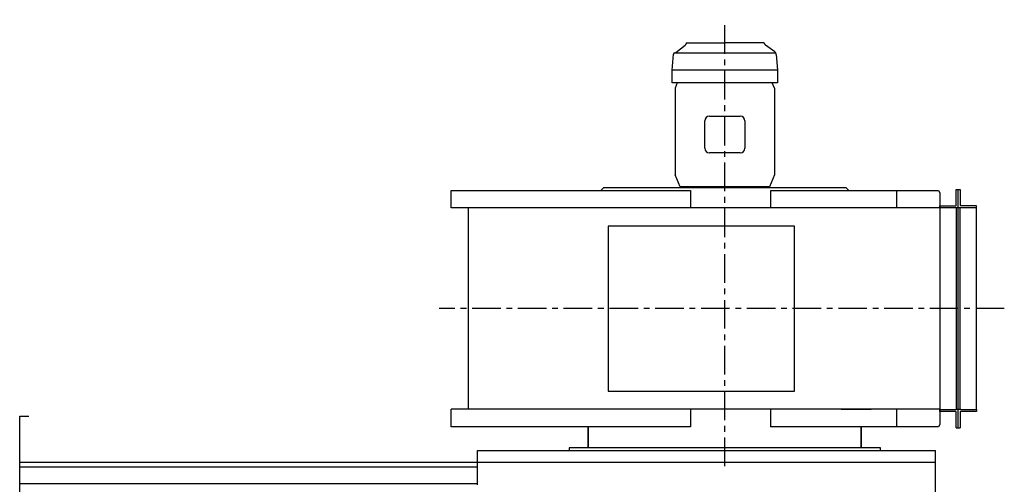
# Model space of a CAD drawing. Units: millimetres. Extents: x 40862 to 46591, y 42117 to 48081.
# Drawn here: x 44372 to 46522, y 44248 to 45262 of the extents above; entities that cross this region are included whole.
import ezdxf

# ---------------------------------------------------------------- set-up
doc = ezdxf.new("R2010")
doc.units = ezdxf.units.MM
doc.header["$LTSCALE"] = 50
doc.linetypes.add('DOT_CENTER', pattern=[2, 1.25, -0.25, 0.25, -0.25])
doc.layers.get('0').update_dxf_attribs({"lineweight": 35, "plot": 0})
for name, color, linetype in [('1', 7, 'Continuous'), ('2', 7, 'Continuous'), ('7', 7, 'Continuous')]:
    doc.layers.add(name, color=color, linetype=linetype)

# ---------------------------------------------------------------- blocks, each defined once
blk = doc.blocks.new('_4_4_R')
at = {"color": 7, "linetype": 'Continuous'}
for p, q in [((4360, 2165.3), (4294.2, 2165.3)), ((3741.8, 2127.3), (3741.8, 2081)), ((4338.2, 2081), (4338.2, 2127.3))]:
    blk.add_line(p, q, dxfattribs=at)
at = {"layer": '1', "color": 2, "linetype": 'DOT_CENTER'}
for p, q in [((4040, 2041.3), (4040, 3015.7)), ((4650.6, 2385), (3416, 2385))]:
    blk.add_line(p, q, dxfattribs=at)
at = {"layer": '1', "color": 4, "linetype": 'Continuous'}
for p, q in [((4155, 2905.5), (3925, 2905.5)), ((3775, 2648.7), (3770, 2643.7)), ((4305, 2648.7), (3775, 2648.7)), ((4310, 2643.7), (4305, 2648.7)), ((3770, 2643.7), (3770, 2642.7)), ((4310, 2642.7), (4310, 2643.7)), ((4545.5, 2610.5), (4545.5, 2645)), ((4545.5, 2645), (4554.5, 2645)), ((4554.5, 2645), (4554.5, 2610.5)), ((4510, 2609.5), (4544.5, 2609.5)), ((4545.5, 2605), (4545.5, 2165)), ((4554.5, 2165), (4554.5, 2605)), ((4590, 2609.5), (4555.5, 2609.5)), ((4544.5, 2160.5), (4510, 2160.5)), ((4545.5, 2125), (4545.5, 2159.5)), ((4554.5, 2159.5), (4554.5, 2125)), ((4590, 2160.5), (4555.5, 2160.5)), ((4545.5, 2125), (4554.5, 2125)), ((3700, 2081), (3700, 2075)), ((4380, 2081), (3700, 2081)), ((4380, 2075), (4380, 2081))]:
    blk.add_line(p, q, dxfattribs=at)
at = {"layer": '1', "color": 7, "linetype": 'Continuous'}
for p, q in [((4006.3, 2805), (4073.8, 2805)), ((3996.3, 2735), (3996.3, 2795)), ((4083.8, 2795), (4083.8, 2735)), ((4073.8, 2725), (4006.3, 2725)), ((3442.3, 2604.7), (3442.3, 2642.7)), ((3442.3, 2642.7), (3965.5, 2642.7)), ((3965.5, 2642.7), (3965.5, 2604.7)), ((4140, 2642.7), (4506.5, 2642.7)), ((4140, 2642.7), (4140, 2604.7)), ((4415, 2642.7), (4415, 2604.7)), ((4506.5, 2642.7), (4510, 2637.7)), ((4510, 2637.7), (4510, 2604.7)), ((4550, 2125), (4550, 2645)), ((4510, 2604.7), (3442.3, 2604.7)), ((3480, 2165.3), (3480, 2604.7)), ((4510, 2605), (4510, 2609.5)), ((4510, 2605), (4510, 2165)), ((4544.5, 2605), (4510, 2605)), ((4555.5, 2605), (4544.5, 2605)), ((4590, 2605), (4555.5, 2605)), ((4590, 2605), (4590, 2609.5)), ((4590, 2165), (4590, 2605)), ((4510, 2165.3), (3442.3, 2165.3)), ((3442.3, 2127.3), (3442.3, 2165.3)), ((3965.5, 2165.3), (3965.5, 2127.3)), ((4140, 2165.3), (4140, 2127.3)), ((4415, 2165.3), (4415, 2127.3)), ((4510, 2165.3), (4510, 2132.3)), ((4510, 2165), (4544.5, 2165)), ((4510, 2160.5), (4510, 2165)), ((4555.5, 2165), (4544.5, 2165)), ((4555.5, 2165), (4590, 2165)), ((4590, 2165), (4590, 2160.5)), ((4510, 2132.3), (4506.5, 2127.3)), ((3965.5, 2127.3), (3442.3, 2127.3)), ((4506.5, 2127.3), (4140, 2127.3)), ((3700, 2075), (4380, 2075))]:
    blk.add_line(p, q, dxfattribs=at)
at = {"layer": '1', "color": 2, "linetype": 'Continuous'}
for p, q in [((4192.5, 2565), (3785.3, 2565)), ((3785.3, 2565), (3785.3, 2205)), ((4192.5, 2205), (4192.5, 2565)), ((3785.3, 2205), (4192.5, 2205))]:
    blk.add_line(p, q, dxfattribs=at)
at = {"layer": '1', "color": 7, "linetype": 'Continuous'}
for centre, start, end in [((4006.3, 2795), 90, 180), ((4073.8, 2795), 0, 90), ((4006.3, 2735), 180, -90), ((4073.8, 2735), -90, 0)]:
    blk.add_arc(centre, 10, start, end, dxfattribs=at)
at = {"layer": '1', "color": 4, "linetype": 'Continuous'}
for centre, start, end in [((4544.5, 2610.5), -90, 0), ((4555.5, 2610.5), 180, -90), ((4544.5, 2159.5), 0, 90), ((4555.5, 2159.5), 90, 180)]:
    blk.add_arc(centre, 1, start, end, dxfattribs=at)
at = {"layer": '2', "color": 7, "linetype": 'Continuous'}
for p, q in [((3936.2, 2878), (3931.4, 2866.5)), ((3931.4, 2866.5), (3931.4, 2677.2)), ((4148.6, 2866.5), (4143.8, 2878)), ((4148.6, 2866.5), (4148.6, 2677.2)), ((3942.4, 2650.7), (3931.4, 2677.2)), ((4148.6, 2677.2), (4137.6, 2650.7))]:
    blk.add_line(p, q, dxfattribs=at)
at = {"layer": '2', "color": 4, "linetype": 'Continuous'}
for p, q in [((4137.6, 2650.7), (3942.4, 2650.7)), ((3946.8, 2650.7), (3946.8, 2648.7)), ((4133.3, 2648.7), (4133.3, 2650.7))]:
    blk.add_line(p, q, dxfattribs=at)
at = {"layer": '7', "color": 7, "linetype": 'Continuous'}
for p, q in [((3933.2, 2943.9), (3953.8, 2960.4)), ((3957.9, 2965), (4040, 2965)), ((4124.6, 2965), (4040, 2965)), ((4149.1, 2945.3), (4128.7, 2960.4)), ((3925, 2905.5), (3928, 2940.3)), ((4152, 2940.1), (4155, 2905.5)), ((3925, 2878), (3925, 2905.5)), ((4155, 2905.5), (4155, 2878)), ((4040, 2878), (3925, 2878)), ((4155, 2878), (4040, 2878))]:
    blk.add_line(p, q, dxfattribs=at)
at = {"layer": '7', "color": 4, "linetype": 'Continuous'}
blk.add_line((3931.2, 2943.5), (4151, 2943.5), dxfattribs=at)
at = {"layer": '7', "color": 7, "linetype": 'Continuous'}
for centre, radius, start, end in [((3952.7, 2962), 2, -55, 0), ((3957.9, 2961.8), 3.2, 90, 180), ((4124.6, 2961.8), 3.2, 0, 90), ((4129.8, 2962), 2, 180, -125), ((3931.2, 2940.3), 3.2, 90, 180), ((3932.1, 2945.5), 2, -90, -55), ((4145.8, 2940.1), 6.2, 0, 57.3181)]:
    blk.add_arc(centre, radius, start, end, dxfattribs=at)

msp = doc.modelspace()

# ---------------------------------------------------------------- linework, layer by layer
at = {"layer": '1', "color": 7, "linetype": 'Continuous'}
for p, q in [((44371.6, 44396.5), (44391.6, 44396.5)), ((44371.6, 44296.5), (44371.6, 44396.5)), ((45371.6, 44246.5), (45371.6, 44321.5)), ((45371.6, 44321.5), (46371.6, 44321.5)), ((46371.6, 42246.5), (46371.6, 44321.5)), ((44371.6, 42246.5), (44371.6, 44296.5)), ((44371.6, 44296.5), (46371.6, 44296.5))]:
    msp.add_line(p, q, dxfattribs=at)
at = {"layer": '1', "color": 4, "linetype": 'Continuous'}
for p, q in [((44371.6, 44286.5), (45371.6, 44286.5)), ((44371.6, 44249.5), (45371.6, 44249.5))]:
    msp.add_line(p, q, dxfattribs=at)

# ---------------------------------------------------------------- block references
msp.add_blockref('_4_4_R', (41871.6, 42246.5))

doc.saveas('drawing.dxf')
